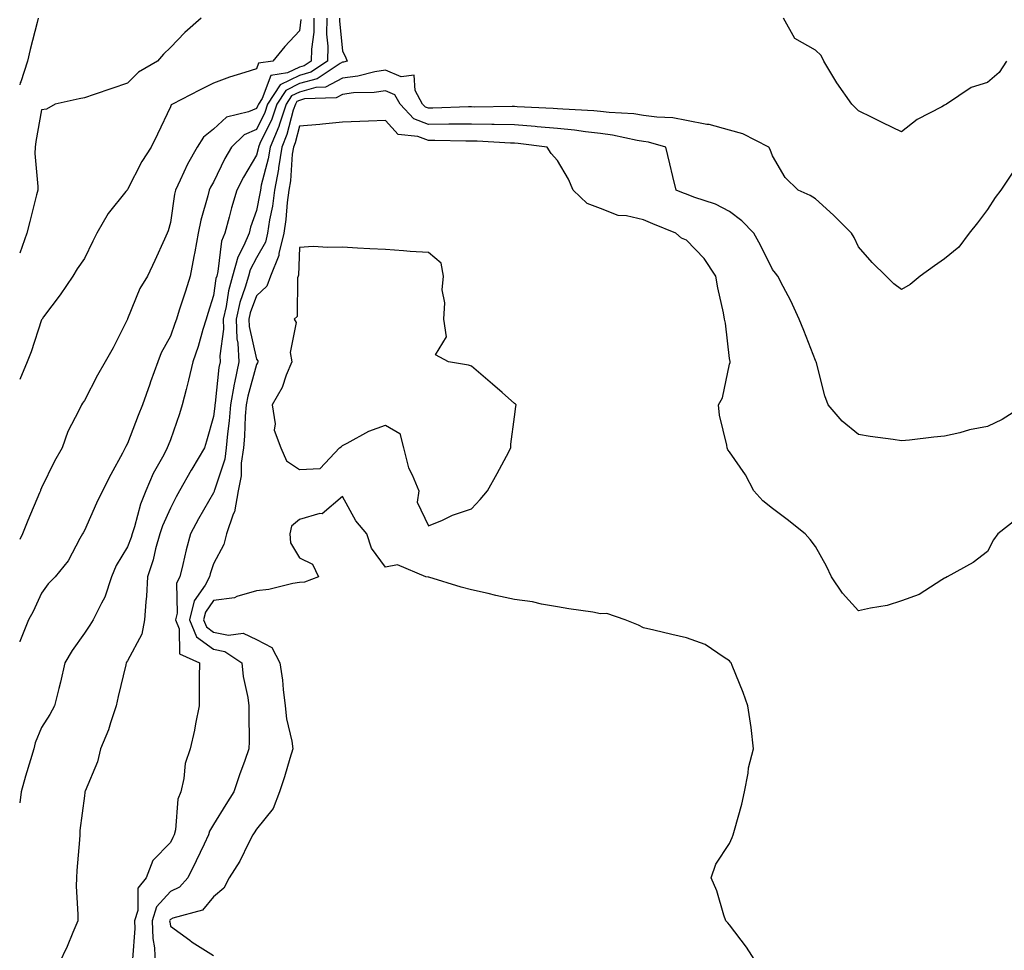
# Model space of a CAD drawing. Units: inches. Extents: x 915683 to 918323, y 7242458 to 7245098.
# Drawn here: x 915683 to 915912, y 7244665 to 7244882 of the extents above; entities that cross this region are included whole.
import ezdxf

# ---------------------------------------------------------------- set-up
doc = ezdxf.new("R2010")
doc.units = ezdxf.units.IN
doc.header["$MEASUREMENT"] = 0
doc.layers.add('Contour_91567242', color=7, linetype='Continuous', true_color=0x44364d)

msp = doc.modelspace()

# ---------------------------------------------------------------- linework, layer by layer
at = {"layer": 'Contour_91567242'}
for points in [[(915757.37, 7244881.92, 3284), (915757.36, 7244881.23, 3284), (915758.05, 7244874.26, 3284), (915758.83, 7244872.69, 3284), (915759.15, 7244871.92, 3284), (915758.28, 7244871.69, 3284), (915758.05, 7244871.66, 3284), (915757.5, 7244871.37, 3284), (915752.19, 7244867.78, 3284), (915748.05, 7244866.66, 3284), (915744.88, 7244865.08, 3284), (915742.8, 7244861.92, 3284), (915741.6, 7244858.37, 3284), (915738.85, 7244852.72, 3284), (915738.51, 7244851.92, 3284), (915738.45, 7244851.52, 3284), (915738.05, 7244850, 3284), (915735.04, 7244844.93, 3284), (915733.52, 7244841.92, 3284), (915732.23, 7244837.74, 3284), (915731.73, 7244835.6, 3284), (915730.72, 7244831.92, 3284), (915729.94, 7244830.03, 3284), (915729.08, 7244822.95, 3284), (915728.8, 7244821.92, 3284), (915728.63, 7244821.34, 3284), (915728.05, 7244817.4, 3284), (915726.77, 7244813.2, 3284), (915726.36, 7244811.92, 3284), (915725.6, 7244809.47, 3284), (915724.47, 7244805.49, 3284), (915723.28, 7244801.92, 3284), (915722.28, 7244797.69, 3284), (915721.69, 7244795.55, 3284), (915720.77, 7244791.92, 3284), (915720.13, 7244789.83, 3284), (915718.05, 7244783.8, 3284), (915717.5, 7244782.47, 3284), (915717.29, 7244781.92, 3284), (915716.48, 7244780.36, 3284), (915714, 7244775.97, 3284), (915712.33, 7244771.92, 3284), (915711.12, 7244768.85, 3284), (915709.68, 7244763.55, 3284), (915709.14, 7244761.92, 3284), (915708.9, 7244761.07, 3284), (915708.05, 7244758.95, 3284), (915705.4, 7244754.57, 3284), (915704.34, 7244751.92, 3284), (915702.78, 7244747.19, 3284), (915701.99, 7244745.86, 3284), (915700.05, 7244741.92, 3284), (915699.28, 7244740.69, 3284), (915698.05, 7244738.84, 3284), (915695.17, 7244734.8, 3284), (915693.51, 7244731.92, 3284), (915692.52, 7244727.45, 3284), (915692.11, 7244725.97, 3284), (915691.12, 7244721.92, 3284), (915690.03, 7244719.94, 3284), (915688.05, 7244716.89, 3284), (915686.61, 7244713.36, 3284), (915686.26, 7244711.92, 3284), (915685.53, 7244709.4, 3284), (915684.38, 7244705.59, 3284), (915683.35, 7244701.92, 3284), (915683, 7244699.35, 3284)], [(915754.38, 7244881.92, 3283), (915754.32, 7244878.2, 3283), (915754.61, 7244875.37, 3283), (915754.54, 7244871.92, 3283), (915750.67, 7244869.3, 3283), (915748.05, 7244868.59, 3283), (915743.59, 7244866.38, 3283), (915740.65, 7244861.92, 3283), (915739.99, 7244859.98, 3283), (915738.05, 7244855.99, 3283), (915735.22, 7244854.75, 3283), (915732.21, 7244851.92, 3283), (915730.71, 7244849.26, 3283), (915728.05, 7244843.73, 3283), (915727.37, 7244842.6, 3283), (915727.03, 7244841.92, 3283), (915726.73, 7244840.59, 3283), (915725.09, 7244834.88, 3283), (915724.5, 7244831.92, 3283), (915723.69, 7244827.56, 3283), (915723.49, 7244826.48, 3283), (915722.64, 7244821.92, 3283), (915721.55, 7244818.42, 3283), (915720.08, 7244813.95, 3283), (915719.43, 7244811.92, 3283), (915719.1, 7244810.87, 3283), (915718.05, 7244807.93, 3283), (915715.92, 7244804.05, 3283), (915715.09, 7244801.92, 3283), (915713.45, 7244797.32, 3283), (915713.24, 7244796.73, 3283), (915711.53, 7244791.92, 3283), (915710.54, 7244789.44, 3283), (915708.05, 7244782.96, 3283), (915707.67, 7244782.3, 3283), (915707.49, 7244781.92, 3283), (915706.87, 7244780.74, 3283), (915704.2, 7244775.77, 3283), (915702.24, 7244771.92, 3283), (915700.88, 7244769.09, 3283), (915698.05, 7244762.71, 3283), (915697.77, 7244762.19, 3283), (915697.62, 7244761.92, 3283), (915697, 7244760.87, 3283), (915694.27, 7244755.7, 3283), (915691.24, 7244751.92, 3283), (915689.65, 7244750.32, 3283), (915688.05, 7244748.17, 3283), (915686.12, 7244743.85, 3283), (915685.04, 7244741.92, 3283), (915683.04, 7244736.93, 3283), (915683.03, 7244736.9, 3283), (915683, 7244736.82, 3283)], [(915751.39, 7244881.92, 3282), (915751.35, 7244878.63, 3282), (915750.82, 7244874.69, 3282), (915750.77, 7244871.92, 3282), (915749.15, 7244870.83, 3282), (915748.05, 7244870.52, 3282), (915745.29, 7244869.16, 3282), (915741.38, 7244868.58, 3282), (915739.36, 7244863.23, 3282), (915738.5, 7244861.92, 3282), (915738.39, 7244861.59, 3282), (915738.05, 7244860.89, 3282), (915736.23, 7244860.1, 3282), (915731.11, 7244858.86, 3282), (915728.05, 7244856.08, 3282), (915725.72, 7244854.25, 3282), (915724.3, 7244851.92, 3282), (915722.02, 7244847.96, 3282), (915720.31, 7244844.18, 3282), (915719.19, 7244841.92, 3282), (915718.98, 7244840.99, 3282), (915718.05, 7244834.39, 3282), (915717.54, 7244832.43, 3282), (915717.29, 7244831.92, 3282), (915716.66, 7244830.52, 3282), (915714.45, 7244825.52, 3282), (915712.73, 7244821.92, 3282), (915710.92, 7244819.05, 3282), (915708.05, 7244811.94, 3282), (915708.04, 7244811.92, 3282), (915708.04, 7244811.9, 3282), (915704.72, 7244805.24, 3282), (915702.85, 7244801.92, 3282), (915701.07, 7244798.89, 3282), (915698.05, 7244792.96, 3282), (915697.64, 7244792.33, 3282), (915697.35, 7244791.92, 3282), (915696.77, 7244790.64, 3282), (915694.18, 7244785.79, 3282), (915692.88, 7244781.92, 3282), (915691.11, 7244778.86, 3282), (915688.05, 7244772.62, 3282), (915687.86, 7244772.11, 3282), (915687.8, 7244771.92, 3282), (915687.62, 7244771.49, 3282), (915684.9, 7244765.07, 3282), (915683.62, 7244761.92, 3282), (915683, 7244760.64, 3282)], [(915725.22, 7244881.92, 3280), (915721.39, 7244878.58, 3280), (915718.05, 7244875.07, 3280), (915716.47, 7244873.5, 3280), (915715.06, 7244871.92, 3280), (915710.59, 7244869.37, 3280), (915708.05, 7244866.79, 3280), (915704.42, 7244865.54, 3280), (915700.28, 7244864.16, 3280), (915698.05, 7244863.39, 3280), (915696.86, 7244863.11, 3280), (915691.27, 7244861.92, 3280), (915689.26, 7244860.71, 3280), (915688.05, 7244860.57, 3280), (915686.75, 7244853.23, 3280), (915686.58, 7244851.92, 3280), (915686.51, 7244850.38, 3280), (915687.24, 7244842.73, 3280), (915687.2, 7244841.92, 3280), (915686.9, 7244840.77, 3280), (915685.38, 7244834.59, 3280), (915684.67, 7244831.92, 3280), (915683, 7244827.23, 3280)], [(915687.28, 7244881.92, 3279), (915687.05, 7244880.91, 3279), (915685.4, 7244874.57, 3279), (915684.83, 7244871.92, 3279), (915683.23, 7244867.1, 3279), (915683.12, 7244866.85, 3279), (915683, 7244866.38, 3279)], [(915748.4, 7244881.57, 3281), (915748.05, 7244878.92, 3281), (915744.66, 7244875.32, 3281), (915741.89, 7244871.92, 3281), (915738.54, 7244871.43, 3281), (915738.05, 7244870.12, 3281), (915735.36, 7244869.23, 3281), (915731.8, 7244868.18, 3281), (915728.05, 7244866.81, 3281), (915724.8, 7244865.17, 3281), (915718.52, 7244861.92, 3281), (915718.24, 7244861.73, 3281), (915718.05, 7244861.3, 3281), (915715.02, 7244854.95, 3281), (915713.58, 7244851.92, 3281), (915711.38, 7244848.58, 3281), (915708.05, 7244842.01, 3281), (915708.01, 7244841.97, 3281), (915707.97, 7244841.92, 3281), (915707.68, 7244841.55, 3281), (915703.54, 7244836.43, 3281), (915700.93, 7244831.92, 3281), (915699.97, 7244830, 3281), (915698.05, 7244826.01, 3281), (915696.4, 7244823.57, 3281), (915695.33, 7244821.92, 3281), (915692.38, 7244817.58, 3281), (915688.55, 7244812.42, 3281), (915688.19, 7244811.92, 3281), (915688.13, 7244811.84, 3281), (915688.05, 7244811.71, 3281), (915685.69, 7244804.28, 3281), (915684.75, 7244801.92, 3281), (915683, 7244797.87, 3281)], [(915912.44, 7244871.92, 3284), (915910.73, 7244869.24, 3284), (915908.05, 7244866.91, 3284), (915904.19, 7244865.78, 3284), (915898.48, 7244861.92, 3284), (915898.21, 7244861.76, 3284), (915898.05, 7244861.66, 3284), (915897.42, 7244861.29, 3284), (915891.68, 7244858.3, 3284), (915888.05, 7244855.48, 3284), (915883.68, 7244857.55, 3284), (915881.18, 7244858.79, 3284), (915878.05, 7244860.31, 3284), (915877.27, 7244861.15, 3284), (915876.46, 7244861.92, 3284), (915872.97, 7244866.84, 3284), (915872.76, 7244867.21, 3284), (915869.95, 7244871.92, 3284), (915869.37, 7244873.24, 3284), (915868.05, 7244874.42, 3284), (915863.26, 7244877.13, 3284), (915860.59, 7244881.92, 3284)], [(915913.88, 7244846.1, 3285), (915911.09, 7244841.92, 3285), (915909.77, 7244840.2, 3285), (915908.05, 7244837.4, 3285), (915905.67, 7244834.3, 3285), (915903.75, 7244831.92, 3285), (915901.36, 7244828.61, 3285), (915898.05, 7244825.93, 3285), (915895.7, 7244824.27, 3285), (915892.37, 7244821.92, 3285), (915890.02, 7244819.96, 3285), (915888.05, 7244818.82, 3285), (915886.25, 7244820.12, 3285), (915884.49, 7244821.92, 3285), (915881.18, 7244825.05, 3285), (915878.05, 7244828.72, 3285), (915877, 7244830.88, 3285), (915876.39, 7244831.92, 3285), (915872.2, 7244836.07, 3285), (915868.05, 7244839.85, 3285), (915866.8, 7244840.67, 3285), (915863.98, 7244841.92, 3285), (915860.96, 7244844.83, 3285), (915858.05, 7244849.9, 3285), (915857.49, 7244851.36, 3285), (915857.2, 7244851.92, 3285), (915851.14, 7244855.02, 3285), (915848.05, 7244855.83, 3285), (915843.28, 7244857.15, 3285), (915842.78, 7244857.18, 3285), (915838.05, 7244858.12, 3285), (915834.83, 7244858.71, 3285), (915831.12, 7244858.85, 3285), (915828.05, 7244859.29, 3285), (915825.77, 7244859.64, 3285), (915820.02, 7244859.96, 3285), (915818.05, 7244860.2, 3285), (915816.5, 7244860.37, 3285), (915809.26, 7244860.72, 3285), (915808.05, 7244860.84, 3285), (915807.05, 7244860.91, 3285), (915798.68, 7244861.29, 3285), (915798.05, 7244861.33, 3285), (915797.48, 7244861.34, 3285), (915788.74, 7244861.23, 3285), (915788.05, 7244861.25, 3285), (915787.37, 7244861.24, 3285), (915779.03, 7244860.94, 3285), (915778.05, 7244860.93, 3285), (915777.34, 7244861.21, 3285), (915776.67, 7244861.92, 3285), (915774.93, 7244865.04, 3285), (915774.74, 7244868.62, 3285), (915771.72, 7244868.25, 3285), (915768.05, 7244869.82, 3285), (915765.54, 7244869.41, 3285), (915761.6, 7244868.37, 3285), (915758.05, 7244867.92, 3285), (915754.12, 7244865.85, 3285), (915751.89, 7244865.76, 3285), (915748.05, 7244864.71, 3285), (915746.18, 7244863.8, 3285), (915744.94, 7244861.92, 3285), (915743.38, 7244857.25, 3285), (915743.25, 7244856.72, 3285), (915741.22, 7244851.92, 3285), (915740.8, 7244849.18, 3285), (915739.18, 7244843.04, 3285), (915738.97, 7244841.92, 3285), (915738.86, 7244841.11, 3285), (915738.05, 7244837.14, 3285), (915736.7, 7244833.27, 3285), (915736.33, 7244831.92, 3285), (915735.13, 7244829, 3285), (915733.68, 7244826.29, 3285), (915732.5, 7244821.92, 3285), (915731.51, 7244818.45, 3285), (915730.98, 7244814.85, 3285), (915730.31, 7244811.92, 3285), (915730.39, 7244809.58, 3285), (915729.53, 7244803.39, 3285), (915729.6, 7244801.92, 3285), (915729.33, 7244800.63, 3285), (915728.45, 7244792.31, 3285), (915728.37, 7244791.92, 3285), (915728.35, 7244791.62, 3285), (915728.05, 7244789.28, 3285), (915726.44, 7244783.52, 3285), (915725.93, 7244781.92, 3285), (915723, 7244776.97, 3285), (915722.87, 7244776.74, 3285), (915720.15, 7244771.92, 3285), (915719.4, 7244770.57, 3285), (915718.05, 7244767.9, 3285), (915716.19, 7244763.78, 3285), (915715.58, 7244761.92, 3285), (915714.61, 7244758.48, 3285), (915714.06, 7244755.9, 3285), (915712.71, 7244751.92, 3285), (915712.5, 7244747.48, 3285), (915712.29, 7244746.17, 3285), (915712.05, 7244741.92, 3285), (915711.38, 7244738.59, 3285), (915708.05, 7244732.43, 3285), (915707.86, 7244732.12, 3285), (915707.73, 7244731.92, 3285), (915707.64, 7244731.51, 3285), (915705.88, 7244724.1, 3285), (915705.44, 7244721.92, 3285), (915704.09, 7244717.96, 3285), (915703.64, 7244716.33, 3285), (915701.81, 7244711.92, 3285), (915701.06, 7244708.91, 3285), (915698.24, 7244702.11, 3285), (915698.18, 7244701.92, 3285), (915698.16, 7244701.81, 3285), (915698.05, 7244700.99, 3285), (915697.02, 7244692.95, 3285), (915696.98, 7244691.92, 3285), (915696.9, 7244690.77, 3285), (915696.32, 7244683.65, 3285), (915696.19, 7244681.92, 3285), (915696.15, 7244680.02, 3285), (915696.55, 7244673.41, 3285), (915696.51, 7244671.92, 3285), (915695.34, 7244669.21, 3285), (915694.01, 7244665.96, 3285), (915692.13, 7244661.92, 3285)], [(915916.77, 7244791.92, 3286), (915911.41, 7244788.55, 3286), (915908.05, 7244786.91, 3286), (915903.84, 7244786.13, 3286), (915901.59, 7244785.46, 3286), (915898.05, 7244784.66, 3286), (915895.54, 7244784.43, 3286), (915889.88, 7244783.76, 3286), (915888.05, 7244783.58, 3286), (915886.06, 7244783.91, 3286), (915880.73, 7244784.61, 3286), (915878.05, 7244785.09, 3286), (915874.25, 7244788.12, 3286), (915870.96, 7244791.92, 3286), (915870.19, 7244794.06, 3286), (915868.24, 7244801.73, 3286), (915868.18, 7244801.92, 3286), (915868.14, 7244802.02, 3286), (915868.05, 7244802.26, 3286), (915865.35, 7244809.22, 3286), (915864.26, 7244811.92, 3286), (915862.28, 7244816.15, 3286), (915860.5, 7244819.47, 3286), (915859.25, 7244821.92, 3286), (915858.75, 7244822.61, 3286), (915858.05, 7244823.42, 3286), (915855.23, 7244829.11, 3286), (915853.71, 7244831.92, 3286), (915850.89, 7244834.75, 3286), (915848.05, 7244836.92, 3286), (915844.77, 7244838.64, 3286), (915839.71, 7244840.27, 3286), (915838.05, 7244840.93, 3286), (915837.35, 7244841.22, 3286), (915835.65, 7244841.92, 3286), (915834.89, 7244845.08, 3286), (915834.17, 7244848.04, 3286), (915833.23, 7244851.92, 3286), (915829.18, 7244853.04, 3286), (915828.05, 7244853.21, 3286), (915826.53, 7244853.44, 3286), (915820.84, 7244854.71, 3286), (915818.05, 7244855.06, 3286), (915814.52, 7244855.45, 3286), (915811.98, 7244855.85, 3286), (915808.05, 7244856.22, 3286), (915803.34, 7244856.63, 3286), (915802.83, 7244856.7, 3286), (915798.05, 7244857.08, 3286), (915793.3, 7244857.17, 3286), (915792.81, 7244857.16, 3286), (915788.05, 7244857.25, 3286), (915783.36, 7244857.22, 3286), (915782.77, 7244857.2, 3286), (915778.05, 7244857.17, 3286), (915774.64, 7244858.51, 3286), (915771.43, 7244861.92, 3286), (915770.22, 7244864.09, 3286), (915768.05, 7244865.02, 3286), (915765.39, 7244864.59, 3286), (915760.62, 7244864.5, 3286), (915758.05, 7244864.17, 3286), (915756.58, 7244863.39, 3286), (915749.23, 7244863.1, 3286), (915748.05, 7244862.78, 3286), (915747.47, 7244862.5, 3286), (915747.09, 7244861.92, 3286), (915746.61, 7244860.48, 3286), (915745.14, 7244854.82, 3286), (915743.92, 7244851.92, 3286), (915743.18, 7244847.05, 3286), (915743.16, 7244846.81, 3286), (915742.25, 7244841.92, 3286), (915741.77, 7244838.2, 3286), (915741.11, 7244834.98, 3286), (915740.65, 7244831.92, 3286), (915740.15, 7244829.82, 3286), (915738.05, 7244826.11, 3286), (915736.59, 7244823.38, 3286), (915736.2, 7244821.92, 3286), (915735.46, 7244819.33, 3286), (915734.18, 7244815.79, 3286), (915733.3, 7244811.92, 3286), (915733.46, 7244807.33, 3286), (915733.69, 7244806.28, 3286), (915733.92, 7244801.92, 3286), (915732.91, 7244797.07, 3286), (915732.87, 7244796.74, 3286), (915732.02, 7244791.92, 3286), (915731.72, 7244788.25, 3286), (915731.33, 7244785.2, 3286), (915731.04, 7244781.92, 3286), (915730.67, 7244779.3, 3286), (915728.28, 7244772.14, 3286), (915728.23, 7244771.92, 3286), (915728.21, 7244771.76, 3286), (915728.05, 7244771.47, 3286), (915724.56, 7244765.42, 3286), (915722.73, 7244761.92, 3286), (915721.71, 7244758.26, 3286), (915720.95, 7244754.82, 3286), (915720.21, 7244751.92, 3286), (915719.47, 7244750.5, 3286), (915719.65, 7244743.52, 3286), (915719.26, 7244741.92, 3286), (915720.1, 7244739.87, 3286), (915720.15, 7244734.02, 3286), (915724.79, 7244731.92, 3286), (915724.76, 7244728.63, 3286), (915724.75, 7244725.22, 3286), (915724.71, 7244721.92, 3286), (915723.87, 7244717.74, 3286), (915723.67, 7244716.3, 3286), (915722.63, 7244711.92, 3286), (915721.45, 7244708.52, 3286), (915721.2, 7244705.07, 3286), (915720.48, 7244701.92, 3286), (915719.73, 7244700.24, 3286), (915719.21, 7244693.08, 3286), (915718.9, 7244691.92, 3286), (915718.63, 7244691.34, 3286), (915718.05, 7244690.19, 3286), (915713.96, 7244686, 3286), (915712.42, 7244681.92, 3286), (915710.44, 7244679.54, 3286), (915710.49, 7244674.36, 3286), (915709.73, 7244671.92, 3286), (915709.8, 7244670.16, 3286), (915709.19, 7244663.06, 3286)], [(915914.66, 7244765.31, 3287), (915910.4, 7244761.92, 3287), (915909.42, 7244760.55, 3287), (915908.05, 7244757.84, 3287), (915904.69, 7244755.28, 3287), (915898.65, 7244751.92, 3287), (915898.27, 7244751.7, 3287), (915898.05, 7244751.63, 3287), (915897.39, 7244751.27, 3287), (915892.11, 7244747.86, 3287), (915888.05, 7244746.36, 3287), (915884.68, 7244745.29, 3287), (915880.83, 7244744.69, 3287), (915878.05, 7244744.01, 3287), (915874.27, 7244748.14, 3287), (915871.73, 7244751.92, 3287), (915870.59, 7244754.46, 3287), (915868.05, 7244759.04, 3287), (915866.8, 7244760.67, 3287), (915865.63, 7244761.92, 3287), (915861.44, 7244765.31, 3287), (915858.05, 7244767.88, 3287), (915855.78, 7244769.65, 3287), (915853.72, 7244771.92, 3287), (915851.79, 7244775.66, 3287), (915848.05, 7244781, 3287), (915847.64, 7244781.52, 3287), (915847.47, 7244781.92, 3287), (915847.41, 7244782.56, 3287), (915845.67, 7244789.54, 3287), (915845.5, 7244791.92, 3287), (915846.37, 7244793.6, 3287), (915848.05, 7244801.38, 3287), (915848.18, 7244801.79, 3287), (915848.19, 7244801.92, 3287), (915848.16, 7244802.03, 3287), (915848.05, 7244802.77, 3287), (915847.07, 7244810.94, 3287), (915846.88, 7244811.92, 3287), (915846.61, 7244813.36, 3287), (915845.29, 7244819.16, 3287), (915844.82, 7244821.92, 3287), (915842.12, 7244825.98, 3287), (915838.05, 7244830.23, 3287), (915836.88, 7244830.75, 3287), (915835.52, 7244831.92, 3287), (915830.21, 7244834.08, 3287), (915828.05, 7244834.97, 3287), (915824.06, 7244835.9, 3287), (915822.12, 7244835.99, 3287), (915818.05, 7244837.59, 3287), (915814.94, 7244838.81, 3287), (915811.65, 7244841.92, 3287), (915810.57, 7244844.45, 3287), (915808.05, 7244848.76, 3287), (915806.58, 7244850.45, 3287), (915805.64, 7244851.92, 3287), (915798.88, 7244852.75, 3287), (915798.05, 7244852.82, 3287), (915797.14, 7244852.84, 3287), (915789.37, 7244853.25, 3287), (915788.05, 7244853.27, 3287), (915786.71, 7244853.26, 3287), (915779.56, 7244853.42, 3287), (915778.05, 7244853.42, 3287), (915775.59, 7244854.38, 3287), (915770.96, 7244854.83, 3287), (915768.05, 7244858.09, 3287), (915764.07, 7244857.94, 3287), (915762.12, 7244857.85, 3287), (915758.05, 7244857.7, 3287), (915753.39, 7244857.26, 3287), (915752.8, 7244857.17, 3287), (915748.05, 7244856.78, 3287), (915747.05, 7244852.92, 3287), (915746.63, 7244851.92, 3287), (915746.37, 7244850.24, 3287), (915745.94, 7244844.04, 3287), (915745.54, 7244841.92, 3287), (915745.16, 7244839.03, 3287), (915744.87, 7244835.1, 3287), (915744.39, 7244831.92, 3287), (915743.26, 7244827.13, 3287), (915743.25, 7244826.72, 3287), (915741.28, 7244821.92, 3287), (915740.43, 7244819.54, 3287), (915738.05, 7244817.34, 3287), (915736.61, 7244813.36, 3287), (915736.29, 7244811.92, 3287), (915736.35, 7244810.21, 3287), (915738.05, 7244802.59, 3287), (915738.33, 7244802.2, 3287), (915738.39, 7244801.92, 3287), (915738.28, 7244801.69, 3287), (915738.05, 7244801.3, 3287), (915736.03, 7244793.94, 3287), (915735.67, 7244791.92, 3287), (915735.46, 7244789.33, 3287), (915735.26, 7244784.7, 3287), (915735.01, 7244781.92, 3287), (915734.51, 7244778.38, 3287), (915734.52, 7244775.46, 3287), (915733.82, 7244771.92, 3287), (915732.93, 7244767.04, 3287), (915732.65, 7244766.53, 3287), (915731.12, 7244761.92, 3287), (915730.47, 7244759.5, 3287), (915728.05, 7244755, 3287), (915727.32, 7244752.65, 3287), (915727.13, 7244751.92, 3287), (915726.11, 7244749.98, 3287), (915723.6, 7244746.37, 3287), (915722.5, 7244741.92, 3287), (915724.12, 7244737.99, 3287), (915728.05, 7244735.14, 3287), (915730.73, 7244734.61, 3287), (915734.61, 7244731.92, 3287), (915734.93, 7244728.8, 3287), (915736.05, 7244723.91, 3287), (915736.31, 7244721.92, 3287), (915736.26, 7244720.12, 3287), (915736.35, 7244713.63, 3287), (915736.29, 7244711.92, 3287), (915735.34, 7244709.21, 3287), (915734.11, 7244705.87, 3287), (915732.78, 7244701.92, 3287), (915730.96, 7244699, 3287), (915728.05, 7244694.32, 3287), (915727.16, 7244692.81, 3287), (915726.92, 7244691.92, 3287), (915725.87, 7244689.74, 3287), (915724.06, 7244685.91, 3287), (915722.07, 7244681.92, 3287), (915720.18, 7244679.79, 3287), (915718.05, 7244678.74, 3287), (915714.8, 7244675.17, 3287), (915713.8, 7244671.92, 3287), (915713.96, 7244667.83, 3287), (915714.33, 7244665.63, 3287), (915714.52, 7244661.92, 3287)], [(915854.49, 7244661.92, 3288), (915851.97, 7244665.85, 3288), (915848.05, 7244671.04, 3288), (915847.62, 7244671.49, 3288), (915847.21, 7244671.92, 3288), (915846.75, 7244673.22, 3288), (915845.06, 7244678.93, 3288), (915843.78, 7244681.92, 3288), (915844.87, 7244685.1, 3288), (915848.05, 7244689.91, 3288), (915848.67, 7244691.3, 3288), (915848.89, 7244691.92, 3288), (915849.17, 7244693.04, 3288), (915850.9, 7244699.07, 3288), (915851.55, 7244701.92, 3288), (915852.38, 7244706.25, 3288), (915852.45, 7244707.52, 3288), (915853.65, 7244711.92, 3288), (915853.06, 7244716.91, 3288), (915853.06, 7244716.94, 3288), (915852.29, 7244721.92, 3288), (915851.2, 7244725.07, 3288), (915848.68, 7244731.29, 3288), (915848.45, 7244731.92, 3288), (915848.26, 7244732.13, 3288), (915848.05, 7244732.45, 3288), (915846.8, 7244733.17, 3288), (915842.34, 7244736.21, 3288), (915838.05, 7244737.73, 3288), (915834.65, 7244738.51, 3288), (915830.41, 7244739.57, 3288), (915828.05, 7244740.12, 3288), (915826.86, 7244740.73, 3288), (915823.74, 7244741.92, 3288), (915819.54, 7244743.4, 3288), (915818.05, 7244743.38, 3288), (915816.27, 7244743.7, 3288), (915810.64, 7244744.51, 3288), (915808.05, 7244745.01, 3288), (915804.35, 7244745.62, 3288), (915802.24, 7244746.11, 3288), (915798.05, 7244746.71, 3288), (915793.7, 7244747.57, 3288), (915791.9, 7244748.06, 3288), (915788.05, 7244748.93, 3288), (915785.66, 7244749.53, 3288), (915778.13, 7244751.84, 3288), (915778.05, 7244751.86, 3288), (915778, 7244751.87, 3288), (915777.44, 7244751.92, 3288), (915770.84, 7244754.71, 3288), (915768.05, 7244754.21, 3288), (915764.76, 7244758.63, 3288), (915763.71, 7244761.92, 3288), (915761.13, 7244765, 3288), (915758.05, 7244770.63, 3288), (915753.33, 7244766.64, 3288), (915752.8, 7244766.67, 3288), (915748.05, 7244765.3, 3288), (915746.23, 7244763.74, 3288), (915745.81, 7244761.92, 3288), (915746, 7244759.88, 3288), (915748.05, 7244756.35, 3288), (915751.06, 7244754.93, 3288), (915752.46, 7244751.92, 3288), (915749.25, 7244750.73, 3288), (915748.05, 7244750.64, 3288), (915746.54, 7244750.41, 3288), (915740.94, 7244749.03, 3288), (915738.05, 7244748.67, 3288), (915733.51, 7244747.39, 3288), (915732.91, 7244747.06, 3288), (915728.05, 7244746.42, 3288), (915726.2, 7244743.77, 3288), (915725.75, 7244741.92, 3288), (915726.42, 7244740.29, 3288), (915728.05, 7244739.11, 3288), (915731.58, 7244738.39, 3288), (915734.95, 7244738.81, 3288), (915738.05, 7244737.34, 3288), (915741.64, 7244735.5, 3288), (915743.45, 7244731.92, 3288), (915744.08, 7244727.95, 3288), (915744.23, 7244725.74, 3288), (915744.74, 7244721.92, 3288), (915745.07, 7244718.94, 3288), (915746.26, 7244713.71, 3288), (915746.5, 7244711.92, 3288), (915745.81, 7244709.68, 3288), (915744.57, 7244705.4, 3288), (915743.44, 7244701.92, 3288), (915741.91, 7244698.06, 3288), (915738.05, 7244693.28, 3288), (915737.53, 7244692.44, 3288), (915737.21, 7244691.92, 3288), (915736.27, 7244690.13, 3288), (915734.19, 7244685.78, 3288), (915731.68, 7244681.92, 3288), (915730.44, 7244679.53, 3288), (915728.05, 7244677.5, 3288), (915725.54, 7244674.43, 3288), (915718.64, 7244672.52, 3288), (915718.05, 7244672.22, 3288), (915717.91, 7244672.07, 3288), (915717.86, 7244671.92, 3288), (915717.87, 7244671.74, 3288), (915718.05, 7244670.7, 3288), (915722.53, 7244667.44, 3288), (915723.13, 7244667, 3288), (915728.05, 7244663.86, 3288)]]:
    msp.add_polyline3d(points, dxfattribs=at)
msp.add_polyline3d([(915788.05, 7244767.75, 3288), (915790.07, 7244769.9, 3288), (915791.79, 7244771.92, 3288), (915793.98, 7244775.99, 3288), (915796.15, 7244780.02, 3288), (915797.17, 7244781.92, 3288), (915797.18, 7244782.79, 3288), (915798.05, 7244789.2, 3288), (915798.37, 7244791.6, 3288), (915798.47, 7244791.92, 3288), (915798.25, 7244792.12, 3288), (915798.05, 7244792.29, 3288), (915795.16, 7244794.8, 3288), (915792.9, 7244796.77, 3288), (915788.05, 7244800.98, 3288), (915787.34, 7244801.21, 3288), (915782.7, 7244801.92, 3288), (915779.69, 7244803.55, 3288), (915782.21, 7244807.76, 3288), (915781.65, 7244811.92, 3288), (915781.83, 7244815.7, 3288), (915781.26, 7244818.72, 3288), (915781.51, 7244821.92, 3288), (915781, 7244824.88, 3288), (915778.05, 7244827.35, 3288), (915773.78, 7244827.65, 3288), (915772.2, 7244827.77, 3288), (915768.05, 7244828.06, 3288), (915764.39, 7244828.27, 3288), (915761.54, 7244828.43, 3288), (915758.05, 7244828.66, 3288), (915754.65, 7244828.52, 3288), (915751.21, 7244828.76, 3288), (915748.05, 7244828.59, 3288), (915747.84, 7244822.13, 3288), (915747.76, 7244821.92, 3288), (915747.59, 7244821.46, 3288), (915747.5, 7244812.47, 3288), (915746.85, 7244811.92, 3288), (915747.25, 7244811.12, 3288), (915745.87, 7244804.11, 3288), (915746.26, 7244801.92, 3288), (915744.96, 7244798.83, 3288), (915744, 7244795.97, 3288), (915741.71, 7244791.92, 3288), (915742.42, 7244787.55, 3288), (915742.18, 7244786.05, 3288), (915743.7, 7244781.92, 3288), (915745.03, 7244778.9, 3288), (915748.05, 7244776.92, 3288), (915752.87, 7244777.11, 3288), (915757.32, 7244781.92, 3288), (915757.78, 7244782.19, 3288), (915758.05, 7244782.5, 3288), (915759.17, 7244783.04, 3288), (915764.14, 7244785.83, 3288), (915768.05, 7244787.25, 3288), (915771.38, 7244785.25, 3288), (915772.23, 7244781.92, 3288), (915773.43, 7244777.3, 3288), (915774.28, 7244775.7, 3288), (915775.78, 7244771.92, 3288), (915775.44, 7244769.31, 3288), (915778.05, 7244763.8, 3288), (915781.29, 7244765.16, 3288), (915783.64, 7244766.32, 3288)], close=True, dxfattribs=at)

doc.saveas('drawing.dxf')
